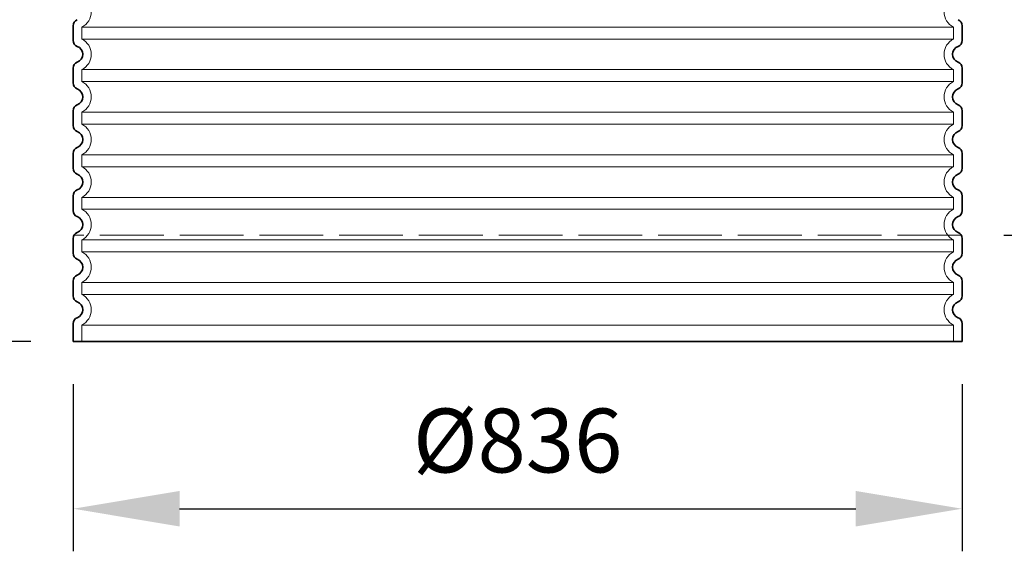
# Model space of a CAD drawing. Units: millimetres. Extents: x 252391 to 299301, y 158447 to 175673.
# Drawn here: x 293892 to 294818, y 169445 to 169945 of the extents above; entities that cross this region are included whole.
import ezdxf

# ---------------------------------------------------------------- set-up
doc = ezdxf.new("R2010")
doc.units = ezdxf.units.MM
doc.linetypes.add('ACAD_ISO02W100', pattern=[15, 12, -3])
doc.linetypes.add('DASHED', pattern=[0])
doc.layers.get('DEFPOINTS').update_dxf_attribs({"color": 250})
for name, color, linetype, lineweight in [('kote', 252, 'Continuous', 9), ('Skrytá (ISO)', 1, 'DASHED', 18), ('Viditelná (ISO)', 7, 'Continuous', 35)]:
    doc.layers.add(name, color=color, linetype=linetype, lineweight=lineweight)
doc.styles.get("Standard").update_dxf_attribs({"font": 'ISOCP.SHX'})
doc.styles.add('Styl textu40', font='arial.ttf')
doc.dimstyles.new('VARIABEL-ST', dxfattribs={"dimscale": 40, "dimtxt": 7, "dimasz": 2.5, "dimexe": 1, "dimexo": 1, "dimgap": 0.6, "dimtad": 1, "dimdsep": 46, "dimtxsty": 'Standard', "dimcen": 0, "dimclrd": 256, "dimclre": 256, "dimclrt": 5, "dimadec": 0, "dimazin": 0, "dimtp": 0.1, "dimtm": 0.1, "dimtfac": 0.71, "dimtdec": 3, "dimtmove": 0, "dimatfit": 3, "dimfxl": 1, "dimtzin": 0, "dimarcsym": 0})

# ---------------------------------------------------------------- blocks, each defined once
blk = doc.blocks.new('*D391')
at = {"layer": 'DEFPOINTS', "color": 0, "transparency": 16777216}
for p in [(293922.5746991261, 170476.9814825374), (293436.6561578765, 169642.0439825374), (293942.5886991261, 169642.0439825374)]:
    blk.add_point(p, dxfattribs=at)
at = {"layer": 'kote', "lineweight": -2, "transparency": 16777216}
for p, q in [((293882.5746991261, 170476.9814825374), (293396.6561578765, 170476.9814825374)), ((293436.6561578765, 170376.9814825374), (293436.6561578765, 169742.0439825374)), ((293902.5886991261, 169642.0439825374), (293396.6561578765, 169642.0439825374))]:
    blk.add_line(p, q, dxfattribs=at)
at = {"layer": 'kote', "transparency": 16777216}
for points in [[(293419.9894912098, 170376.9814825374), (293453.3228245432, 170376.9814825374), (293436.6561578765, 170476.9814825374)], [(293419.9894912098, 169742.0439825374), (293453.3228245432, 169742.0439825374), (293436.6561578765, 169642.0439825374)]]:
    blk.add_solid(points, dxfattribs=at)
at = {"layer": 'kote', "transparency": 16777216, "insert": (293382.0013147659, 170059.5127325374), "char_height": 60, "attachment_point": 5, "rotation": 90, "style": 'Styl textu40'}
blk.add_mtext('835', dxfattribs=at)
blk = doc.blocks.new('*D392')
at = {"layer": 'DEFPOINTS', "color": 0, "transparency": 16777216}
for p in [(294798.6026991261, 170456.4814825374), (295481.6602203928, 170456.4814825374), (294777.7398093569, 169742.0439825374)]:
    blk.add_point(p, dxfattribs=at)
at = {"layer": 'kote', "lineweight": -2, "transparency": 16777216}
for p, q in [((294838.6026991261, 170456.4814825374), (295521.6602203928, 170456.4814825374)), ((295481.6602203928, 169842.0439825374), (295481.6602203928, 170356.4814825374)), ((294817.7398093569, 169742.0439825374), (295521.6602203928, 169742.0439825374))]:
    blk.add_line(p, q, dxfattribs=at)
at = {"layer": 'kote', "transparency": 16777216}
for points in [[(295464.9935537261, 170356.4814825374), (295498.3268870595, 170356.4814825374), (295481.6602203928, 170456.4814825374)], [(295464.9935537261, 169842.0439825374), (295498.3268870595, 169842.0439825374), (295481.6602203928, 169742.0439825374)]]:
    blk.add_solid(points, dxfattribs=at)
at = {"layer": 'kote', "transparency": 16777216, "insert": (295427.5374373096, 170109.5127325374), "char_height": 60, "attachment_point": 5, "rotation": 90, "style": 'Styl textu40'}
blk.add_mtext('714', dxfattribs=at)
blk = doc.blocks.new('*D393')
at = {"layer": 'DEFPOINTS', "color": 0, "transparency": 16777216}
for p in [(293942.588699126, 169642.0439825374), (294778.588699126, 169642.0439825374), (294778.588699126, 169485.0563368402)]:
    blk.add_point(p, dxfattribs=at)
at = {"layer": 'kote', "lineweight": -2, "transparency": 16777216}
for p, q in [((293942.588699126, 169602.0439825374), (293942.588699126, 169445.0563368402)), ((294778.588699126, 169602.0439825374), (294778.588699126, 169445.0563368402)), ((294042.588699126, 169485.0563368402), (294678.588699126, 169485.0563368402))]:
    blk.add_line(p, q, dxfattribs=at)
at = {"layer": 'kote', "transparency": 16777216}
for points in [[(294042.588699126, 169501.7230035069), (294042.588699126, 169468.3896701736), (293942.588699126, 169485.0563368402)], [(294678.588699126, 169501.7230035069), (294678.588699126, 169468.3896701736), (294778.588699126, 169485.0563368402)]]:
    blk.add_solid(points, dxfattribs=at)
at = {"layer": 'kote', "transparency": 16777216, "insert": (294360.588699126, 169541.3687515742), "char_height": 60, "attachment_point": 5, "style": 'Styl textu40'}
blk.add_mtext('%%c836', dxfattribs=at)
blk = doc.blocks.new('*D377')
at = {"layer": 'DEFPOINTS', "color": 0, "transparency": 16777216}
for p in [(293942.5886991261, 170329.5439825374), (293546.9912248783, 169642.0439825374), (293942.5886991261, 169642.0439825374)]:
    blk.add_point(p, dxfattribs=at)
at = {"layer": 'kote', "lineweight": -2, "transparency": 16777216}
for p, q in [((293902.5886991261, 170329.5439825374), (293506.9912248783, 170329.5439825374)), ((293546.9912248783, 170229.5439825374), (293546.9912248783, 169742.0439825374)), ((293902.5886991261, 169642.0439825374), (293506.9912248783, 169642.0439825374))]:
    blk.add_line(p, q, dxfattribs=at)
at = {"layer": 'kote', "transparency": 16777216}
for points in [[(293530.3245582116, 170229.5439825374), (293563.657891545, 170229.5439825374), (293546.9912248783, 170329.5439825374)], [(293530.3245582116, 169742.0439825374), (293563.657891545, 169742.0439825374), (293546.9912248783, 169642.0439825374)]]:
    blk.add_solid(points, dxfattribs=at)
at = {"layer": 'kote', "transparency": 16777216, "insert": (293492.356845615, 169985.7939825374), "char_height": 60, "attachment_point": 5, "rotation": 90, "style": 'Styl textu40'}
blk.add_mtext('688', dxfattribs=at)

msp = doc.modelspace()

# ---------------------------------------------------------------- linework, layer by layer
at = {"layer": 'Skrytá (ISO)', "ltscale": 12.97603321075439}
for p, q in [((293950.588699126, 169937.6564879674), (294770.588699126, 169937.6564879674)), ((294770.588699126, 169926.4314771074), (293950.588699126, 169926.4314771074)), ((293950.588699126, 169897.6564879674), (294770.588699126, 169897.6564879674)), ((294770.588699126, 169886.4314771074), (293950.588699126, 169886.4314771074)), ((293950.588699126, 169857.6564879674), (294770.588699126, 169857.6564879674)), ((294770.588699126, 169846.4314771074), (293950.588699126, 169846.4314771074)), ((293950.588699126, 169817.6564879674), (294770.588699126, 169817.6564879674)), ((294770.588699126, 169806.4314771074), (293950.588699126, 169806.4314771074)), ((293950.588699126, 169777.6564879674), (294770.588699126, 169777.6564879674)), ((294770.588699126, 169766.4314771074), (293950.588699126, 169766.4314771074)), ((293950.588699126, 169737.6564879674), (294770.588699126, 169737.6564879674)), ((294770.588699126, 169726.4314771074), (293950.588699126, 169726.4314771074)), ((293950.588699126, 169697.6564879675), (294770.588699126, 169697.6564879675)), ((294770.588699126, 169686.4314771073), (293950.588699126, 169686.4314771073)), ((293950.588699126, 169657.6564879675), (294770.588699126, 169657.6564879675))]:
    msp.add_line(p, q, dxfattribs=at)
at = {"layer": 'Skrytá (ISO)', "ltscale": 1.068395018577576}
for p, q in [((293950.588699126, 169937.6564879674), (293950.588699126, 169926.4314771074)), ((294770.588699126, 169937.6564879674), (294770.588699126, 169926.4314771074)), ((293950.588699126, 169897.6564879674), (293950.588699126, 169886.4314771074)), ((294770.588699126, 169897.6564879674), (294770.588699126, 169886.4314771074)), ((293950.588699126, 169857.6564879674), (293950.588699126, 169846.4314771074)), ((294770.588699126, 169857.6564879674), (294770.588699126, 169846.4314771074)), ((293950.588699126, 169817.6564879674), (293950.588699126, 169806.4314771074)), ((294770.588699126, 169817.6564879674), (294770.588699126, 169806.4314771074)), ((293950.588699126, 169777.6564879674), (293950.588699126, 169766.4314771074)), ((294770.588699126, 169777.6564879674), (294770.588699126, 169766.4314771074)), ((293950.588699126, 169737.6564879674), (293950.588699126, 169726.4314771074)), ((294770.588699126, 169737.6564879674), (294770.588699126, 169726.4314771074)), ((293950.588699126, 169697.6564879675), (293950.588699126, 169686.4314771073)), ((294770.588699126, 169697.6564879675), (294770.588699126, 169686.4314771073)), ((293950.588699126, 169657.6564879675), (293950.588699126, 169642.0439825374)), ((294770.588699126, 169657.6564879675), (294770.588699126, 169642.0439825374))]:
    msp.add_line(p, q, dxfattribs=at)
at = {"layer": 'Skrytá (ISO)', "ltscale": 3.405312061309814}
for centre, radius, start, end in [((293943.588699126, 169952.0439825374), 16.00000000000001, 295.9444797721008, 64.05552022789921), ((294777.588699126, 169952.0439825374), 16.00000000000001, 115.9444797721008, 244.0555202278992), ((293943.588699126, 169912.0439825374), 16.00000000000001, 295.9444797721008, 64.05552022789921), ((294777.588699126, 169912.0439825374), 16.00000000000001, 115.9444797721008, 244.0555202278992), ((293943.588699126, 169872.0439825374), 16.00000000000001, 295.9444797721008, 64.05552022789921), ((294777.588699126, 169872.0439825374), 16.00000000000001, 115.9444797721008, 244.0555202278992), ((293943.588699126, 169832.0439825374), 16.00000000000001, 295.9444797721008, 64.05552022789921), ((294777.588699126, 169832.0439825374), 16.00000000000001, 115.9444797721008, 244.0555202278992), ((293943.588699126, 169792.0439825374), 16.00000000000001, 295.9444797721008, 64.05552022789921), ((294777.588699126, 169792.0439825374), 16.00000000000001, 115.9444797721008, 244.0555202278992), ((293943.588699126, 169752.0439825374), 16.00000000000001, 295.9444797721008, 64.05552022789921), ((294777.588699126, 169752.0439825374), 16.00000000000001, 115.9444797721008, 244.0555202278992), ((293943.588699126, 169712.0439825374), 16.00000000000001, 295.9444797721008, 64.05552022789921), ((294777.588699126, 169712.0439825374), 16, 115.9444797721008, 244.0555202278992), ((293943.588699126, 169672.0439825374), 16, 295.9444797721008, 64.05552022789921), ((294777.588699126, 169672.0439825374), 16, 115.9444797721008, 244.0555202278992)]:
    msp.add_arc(centre, radius, start, end, dxfattribs=at)
at = {"layer": 'Viditelná (ISO)'}
for p, q in [((293942.588699126, 169938.9672857064), (293942.588699126, 169925.1206793684)), ((294778.588699126, 169938.9672857064), (294778.588699126, 169925.1206793684)), ((293942.588699126, 169898.9672857064), (293942.588699126, 169885.1206793684)), ((294778.588699126, 169898.9672857064), (294778.588699126, 169885.1206793684)), ((293942.588699126, 169858.9672857064), (293942.588699126, 169845.1206793684)), ((294778.588699126, 169858.9672857064), (294778.588699126, 169845.1206793684)), ((293942.588699126, 169818.9672857064), (293942.588699126, 169805.1206793684)), ((294778.588699126, 169818.9672857064), (294778.588699126, 169805.1206793684)), ((293942.588699126, 169778.9672857064), (293942.588699126, 169765.1206793684)), ((294778.588699126, 169778.9672857064), (294778.588699126, 169765.1206793684)), ((293942.588699126, 169738.9672857064), (293942.588699126, 169725.1206793684)), ((294778.588699126, 169738.9672857064), (294778.588699126, 169725.1206793684)), ((293942.588699126, 169698.9672857068), (293942.588699126, 169685.120679368)), ((294778.588699126, 169698.9672857068), (294778.588699126, 169685.120679368)), ((293942.588699126, 169658.9672857068), (293942.588699126, 169642.0439825374)), ((294778.588699126, 169658.9672857068), (294778.588699126, 169642.0439825374)), ((293942.588699126, 169642.0439825374), (294778.588699126, 169642.0439825374))]:
    msp.add_line(p, q, dxfattribs=at)
at = {"layer": 'Viditelná (ISO)', "linetype": 'ACAD_ISO02W100', "lineweight": 9, "ltscale": 5}
msp.add_line((294777.7398093568, 169742.0439825374), (293943.4375888951, 169742.0439825374), dxfattribs=at)
at = {"layer": 'Viditelná (ISO)'}
for centre, radius, start, end in [((293948.588699126, 169938.9672857064), 6.000000000000001, 110.9248324248955, 180), ((294772.588699126, 169938.9672857064), 6.000000000000002, 0, 69.07516757510457), ((293948.588699126, 169925.1206793684), 6.000000000000001, 180, 249.0751675751046), ((294772.588699126, 169925.1206793684), 6.000000000000001, 290.9248324248954, 0), ((293943.588699126, 169912.0439825374), 8.000000000000002, 290.9248324286061, 69.07516757139392), ((294777.588699126, 169912.0439825374), 8.000000000000002, 110.9248324286061, 249.0751675713939), ((293948.588699126, 169898.9672857064), 6.000000000000001, 110.9248324248955, 180), ((294772.588699126, 169898.9672857064), 6.000000000000002, 0, 69.07516757510457), ((293948.588699126, 169885.1206793684), 6.000000000000001, 180, 249.0751675751046), ((294772.588699126, 169885.1206793684), 6.000000000000001, 290.9248324248954, 0), ((293943.588699126, 169872.0439825374), 8.000000000000002, 290.9248324286061, 69.07516757139392), ((294777.588699126, 169872.0439825374), 8.000000000000002, 110.9248324286061, 249.0751675713939), ((293948.588699126, 169858.9672857064), 6.000000000000001, 110.9248324248955, 180), ((294772.588699126, 169858.9672857064), 6.000000000000002, 0, 69.07516757510457), ((293948.588699126, 169845.1206793684), 6.000000000000001, 180, 249.0751675751046), ((293943.588699126, 169832.0439825374), 8.000000000000002, 290.9248324286061, 69.07516757139392), ((294777.588699126, 169832.0439825374), 8.000000000000002, 110.9248324286061, 249.0751675713939), ((294772.588699126, 169845.1206793684), 6.000000000000001, 290.9248324248954, 0), ((293948.588699126, 169818.9672857064), 6.000000000000001, 110.9248324248955, 180), ((294772.588699126, 169818.9672857064), 6.000000000000001, 0, 69.07516757510457), ((293948.588699126, 169805.1206793684), 6.000000000000001, 180, 249.0751675751046), ((294772.588699126, 169805.1206793684), 6.000000000000001, 290.9248324248954, 0), ((293943.588699126, 169792.0439825374), 8.000000000000002, 290.9248324286061, 69.07516757139392), ((294777.588699126, 169792.0439825374), 8.000000000000002, 110.9248324286061, 249.0751675713939), ((293948.588699126, 169778.9672857064), 6.000000000000001, 110.9248324248955, 180), ((294772.588699126, 169778.9672857064), 6.000000000000001, 0, 69.07516757510457), ((293948.588699126, 169765.1206793684), 6.000000000000001, 180, 249.0751675751046), ((294772.588699126, 169765.1206793684), 6.000000000000001, 290.9248324248954, 0), ((293943.588699126, 169752.0439825374), 8.000000000000002, 290.9248324286061, 69.07516757139392), ((294777.588699126, 169752.0439825374), 8.000000000000002, 110.9248324286061, 249.0751675713939), ((293948.588699126, 169738.9672857064), 6.000000000000001, 110.9248324248955, 180), ((294772.588699126, 169738.9672857064), 6.000000000000001, 0, 69.07516757510457), ((293948.588699126, 169725.1206793684), 6.000000000000001, 180, 249.0751675751046), ((293943.588699126, 169712.0439825374), 8.000000000000004, 290.9248324286061, 69.07516757139392), ((294777.588699126, 169712.0439825374), 8.000000000000002, 110.9248324286061, 249.0751675713939), ((294772.588699126, 169725.1206793684), 6.000000000000001, 290.9248324248954, 0), ((293948.588699126, 169698.9672857068), 6.000000000000001, 110.9248324248955, 180), ((294772.588699126, 169698.9672857068), 6.000000000000001, 0, 69.07516757510457), ((293948.588699126, 169685.120679368), 6.000000000000002, 180, 249.0751675751046), ((294772.588699126, 169685.120679368), 6.000000000000001, 290.9248324248954, 0), ((293943.588699126, 169672.0439825374), 8, 290.9248324286061, 69.07516757139392), ((294777.588699126, 169672.0439825374), 8.000000000000002, 110.9248324286061, 249.0751675713939), ((293948.588699126, 169658.9672857068), 6.000000000000001, 110.9248324248955, 180), ((294772.588699126, 169658.9672857068), 6.000000000000001, 0, 69.07516757510457)]:
    msp.add_arc(centre, radius, start, end, dxfattribs=at)

# ---------------------------------------------------------------- dimensions: what is measured, and where the dimension line sits
at = {"layer": 'kote'}
for base, p1, p2, picture, middle in [((293436.6561578765, 169642.0439825374), (293922.574699126, 170476.9814825374), (293942.588699126, 169642.0439825374), '*D391', (293436.6561578765, 170059.5127325374)), ((295481.6602203928, 170456.4814825374), (294777.7398093568, 169742.0439825374), (294798.602699126, 170456.4814825374), '*D392', (295481.6602203928, 170109.5127325374)), ((293546.9912248783, 169642.0439825374), (293942.588699126, 170329.5439825374), (293942.588699126, 169642.0439825374), '*D377', (293546.9912248783, 169985.7939825374))]:
    dim = msp.add_linear_dim(base=base, p1=p1, p2=p2, angle=90, dimstyle='VARIABEL-ST', override={"dimtxt": 1.5, "dimtoh": 1, "dimdec": 0, "dimpost": '<>', "dimtxsty": 'Styl textu40', "dimclrt": 256, "dimtofl": 0, "dimatfit": 0}, dxfattribs=at)
    dim.commit()
    dim.dimension.update_dxf_attribs({"geometry": picture, "text_midpoint": middle, "dimtype": 160})
dim = msp.add_linear_dim(base=(294778.588699126, 169485.0563368402), p1=(293942.588699126, 169642.0439825374), p2=(294778.588699126, 169642.0439825374), text='%%c<>', dimstyle='VARIABEL-ST', override={"dimtxt": 1.5, "dimtoh": 1, "dimdec": 0, "dimpost": '<>', "dimtxsty": 'Styl textu40', "dimclrt": 256, "dimtofl": 0, "dimatfit": 0}, dxfattribs=at)
dim.commit()
dim.dimension.update_dxf_attribs({"geometry": '*D393', "text_midpoint": (294360.588699126, 169541.3687515742)})

doc.saveas('drawing.dxf')
